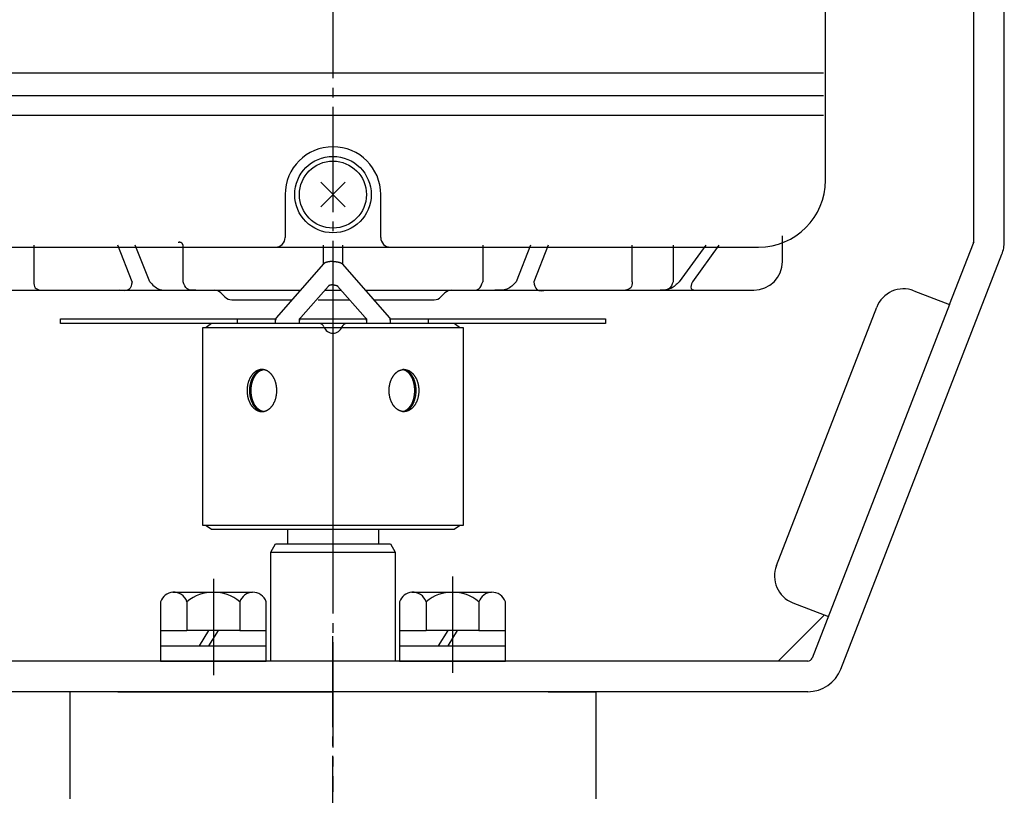
# Model space of a CAD drawing. Units: inches. Extents: x -393 to 368, y -196 to 351.
# Drawn here: x -145 to -42, y -17 to 64 of the extents above; entities that cross this region are included whole.
import ezdxf

# ---------------------------------------------------------------- set-up
doc = ezdxf.new("R2010")
doc.units = ezdxf.units.IN
doc.linetypes.add('DASH_CENTER', pattern=[14, 11, -1, 1, -1])
doc.linetypes.add('PHANTOM', pattern=[13, 10, -1, 0, -1, 0, -1])
doc.layers.add('1', color=7, linetype='Continuous')

# ---------------------------------------------------------------- blocks, each defined once
blk = doc.blocks.new('_2', base_point=(-364.81, -80.29))
at = {"color": 1, "linetype": 'DASH_CENTER'}
blk.add_line((-111.83, -80.29), (-111.83, -0.79), dxfattribs=at)
at = {"color": 3, "linetype": 'Continuous'}
for p, q in [((-139.33, -6.59), (-139.33, -7.59)), ((-134.34, -6.59), (-111.83, -6.59)), ((-89.31, -6.59), (-111.83, -6.59)), ((-84.33, -6.59), (-84.33, -7.59)), ((-84.33, -6.59), (-84.33, -7.59)), ((-139.33, -7.59), (-139.33, -17.79)), ((-84.33, -7.59), (-84.33, -17.79))]:
    blk.add_line(p, q, dxfattribs=at)
at = {"layer": '1', "color": 3, "linetype": 'Continuous'}
for p, q in [((-134.34, -6.59), (-139.32, -6.59)), ((-89.31, -6.59), (-84.33, -6.59))]:
    blk.add_line(p, q, dxfattribs=at)

msp = doc.modelspace()

# ---------------------------------------------------------------- linework, layer by layer
at = {"color": 1, "linetype": 'DASH_CENTER'}
msp.add_line((-111.8288, 138.5763), (-111.8288, -17.0798), dxfattribs=at)
at = {"color": 3, "linetype": 'Continuous'}
for p, q in [((-116.5787, 10.4052), (-116.5787, 8.8609)), ((-107.0787, 10.4052), (-107.0787, 8.8609)), ((-118.3288, 7.9947), (-117.8287, 8.8609)), ((-117.8287, 8.8609), (-105.8287, 8.8609)), ((-105.8287, 8.8609), (-105.3287, 7.9947)), ((-118.3288, 7.9947), (-105.3288, 7.9947))]:
    msp.add_line(p, q, dxfattribs=at)
at = {"layer": '1', "color": 3, "linetype": 'Continuous'}
for p, q in [((-60.3288, 58.1052), (-60.3288, 77.4052)), ((-44.8288, 40.4988), (-44.8288, 66.7052)), ((-41.6288, 50.4052), (-41.6288, 66.7052)), ((-60.5288, 58.1052), (-163.1288, 58.1052)), ((-60.3288, 55.7788), (-60.3288, 58.1052)), ((-163.1288, 55.7788), (-60.5288, 55.7788)), ((-60.3288, 53.6833), (-60.3288, 55.7788)), ((-60.5288, 53.6833), (-163.1288, 53.6833)), ((-60.3288, 46.9052), (-60.3288, 53.6833)), ((-41.6288, 40.4988), (-41.6288, 50.4052)), ((-116.8288, 45.4052), (-116.8288, 40.9052)), ((-106.8288, 40.9052), (-106.8288, 45.4052)), ((-64.8288, 38.4052), (-64.8288, 40.6468)), ((-47.3556, 33.8949), (-44.8627, 40.3179)), ((-156.3288, 39.9052), (-111.8288, 39.9052)), ((-143.1178, 40.1052), (-143.1178, 36.2838)), ((-132.8278, 36.2838), (-134.3367, 40.1052)), ((-130.9902, 36.2838), (-132.4992, 40.1052)), ((-127.4961, 36.2838), (-127.4961, 40.1052)), ((-112.8288, 38.1257), (-112.8288, 40.1052)), ((-111.8288, 39.9052), (-67.3288, 39.9052)), ((-110.8288, 40.1052), (-110.8288, 38.1257)), ((-96.1615, 40.1052), (-96.1615, 36.2838)), ((-91.1584, 40.1052), (-92.6674, 36.2838)), ((-89.3208, 40.1052), (-90.8298, 36.2838)), ((-80.5398, 36.2838), (-80.5398, 40.1052)), ((-76.2557, 40.1052), (-76.2557, 36.2838)), ((-72.8453, 40.1052), (-75.6181, 36.2838)), ((-71.4686, 40.1052), (-74.2414, 36.2838)), ((-58.7218, -4.2336), (-41.8795, 39.16)), ((-146.0515, 35.4052), (-134.1835, 35.4052)), ((-134.1835, 35.4052), (-128.7564, 35.4052)), ((-128.7564, 35.4052), (-126.1786, 35.4052)), ((-126.1786, 35.4052), (-124.243, 35.4052)), ((-124.243, 35.4052), (-115.2067, 35.4052)), ((-123.5359, 35.1123), (-123.1217, 34.6981)), ((-112.6899, 35.4052), (-111.8288, 35.4052)), ((-111.8288, 35.4052), (-110.9677, 35.4052)), ((-108.4509, 35.4052), (-99.4146, 35.4052)), ((-100.5359, 34.6981), (-100.1217, 35.1123)), ((-99.4146, 35.4052), (-97.479, 35.4052)), ((-97.479, 35.4052), (-94.9012, 35.4052)), ((-94.9012, 35.4052), (-89.4741, 35.4052)), ((-89.4741, 35.4052), (-77.6061, 35.4052)), ((-77.6061, 35.4052), (-73.6349, 35.4052)), ((-73.6349, 35.4052), (-67.8288, 35.4052)), ((-51.0846, 35.3422), (-47.3556, 33.8949)), ((-122.4146, 34.4052), (-116.0807, 34.4052)), ((-113.3829, 34.4052), (-111.8288, 34.4052)), ((-111.8288, 34.4052), (-110.0881, 34.4052)), ((-107.5769, 34.4052), (-101.243, 34.4052)), ((-65.4599, 6.5959), (-54.9668, 33.631)), ((-47.3556, 33.8949), (-61.705, -3.0758)), ((-125.4354, 31.5052), (-111.8288, 31.5052)), ((-125.4354, 10.8052), (-125.4354, 31.5052)), ((-124.5111, 31.9052), (-125.0768, 31.5052)), ((-111.8288, 31.9052), (-124.5111, 31.9052)), ((-99.1465, 31.9052), (-111.8288, 31.9052)), ((-111.8288, 31.5052), (-98.2222, 31.5052)), ((-98.5808, 31.5052), (-99.1465, 31.9052)), ((-98.2222, 31.5052), (-98.2222, 10.8052)), ((-111.8288, 10.8052), (-125.4354, 10.8052)), ((-125.0768, 10.8052), (-124.5111, 10.4052)), ((-124.5111, 10.4052), (-111.8288, 10.4052)), ((-98.2222, 10.8052), (-111.8288, 10.8052)), ((-111.8288, 10.4052), (-99.1465, 10.4052)), ((-99.1465, 10.4052), (-98.5808, 10.8052)), ((-118.3288, -3.3948), (-118.3288, 7.9947)), ((-105.3288, 7.9947), (-105.3288, -3.3948)), ((-128.5808, 3.8052), (-120.2551, 3.8052)), ((-103.5808, 3.8052), (-95.2551, 3.8052)), ((-129.8538, 2.8052), (-129.8538, -0.1948)), ((-127.0913, 2.8052), (-127.0913, -0.1948)), ((-121.5663, 2.8052), (-121.5663, -0.1948)), ((-118.8038, -0.1948), (-118.8038, 2.8052)), ((-104.8538, 2.8052), (-104.8538, -0.1948)), ((-102.0913, 2.8052), (-102.0913, -0.1948)), ((-96.5663, 2.8052), (-96.5663, -0.1948)), ((-93.8038, -0.1948), (-93.8038, 2.8052)), ((-63.7486, 2.7137), (-60.0196, 1.2664)), ((-65.2614, -3.3948), (-60.4378, 1.4287)), ((-129.8538, -0.1948), (-127.0913, -0.1948)), ((-129.8538, -0.1948), (-129.8538, -1.7948)), ((-124.8288, -0.1948), (-127.0913, -0.1948)), ((-124.8288, -0.1948), (-125.8288, -1.7948)), ((-123.8288, -0.1948), (-124.8288, -1.7948)), ((-123.8288, -0.1948), (-124.8288, -0.1948)), ((-121.5663, -0.1948), (-123.8288, -0.1948)), ((-121.5663, -0.1948), (-118.8038, -0.1948)), ((-118.8038, -1.7948), (-118.8038, -0.1948)), ((-104.8538, -0.1948), (-102.0913, -0.1948)), ((-104.8538, -0.1948), (-104.8538, -1.7948)), ((-99.8288, -0.1948), (-102.0913, -0.1948)), ((-99.8288, -0.1948), (-100.8288, -1.7948)), ((-98.8288, -0.1948), (-99.8288, -1.7948)), ((-98.8288, -0.1948), (-99.8288, -0.1948)), ((-96.5663, -0.1948), (-98.8288, -0.1948)), ((-96.5663, -0.1948), (-93.8038, -0.1948)), ((-93.8038, -1.7948), (-93.8038, -0.1948)), ((-129.8538, -1.7948), (-129.8538, -3.3948)), ((-129.8538, -1.7948), (-125.8288, -1.7948)), ((-125.8288, -1.7948), (-124.8288, -1.7948)), ((-124.8288, -1.7948), (-118.8038, -1.7948)), ((-118.8038, -3.3948), (-118.8038, -1.7948)), ((-104.8538, -1.7948), (-104.8538, -3.3948)), ((-104.8538, -1.7948), (-100.8288, -1.7948)), ((-100.8288, -1.7948), (-99.8288, -1.7948)), ((-99.8288, -1.7948), (-93.8038, -1.7948)), ((-93.8038, -3.3948), (-93.8038, -1.7948)), ((-118.3288, -3.3948), (-158.3962, -3.3948)), ((-129.8538, -3.3948), (-118.8038, -3.3948)), ((-111.8288, -3.3948), (-118.3288, -3.3948)), ((-105.3288, -3.3948), (-111.8288, -3.3948)), ((-65.2614, -3.3948), (-105.3288, -3.3948)), ((-104.8538, -3.3948), (-93.8038, -3.3948)), ((-62.1711, -3.3948), (-65.2614, -3.3948)), ((-62.1711, -6.5948), (-161.4865, -6.5948))]:
    msp.add_line(p, q, dxfattribs=at)
at = {"layer": '1', "color": 2, "linetype": 'Continuous'}
for p, q in [((-113.1131, 44.1209), (-110.5445, 46.6895)), ((-113.1131, 46.6895), (-110.5445, 44.1209)), ((-44.8288, 40.4052), (-44.8397, 40.3772)), ((-44.8288, 40.4346), (-44.8288, 40.4052)), ((-117.735, 32.5124), (-112.7939, 38.1657)), ((-110.8637, 38.1657), (-105.9226, 32.5124)), ((-112.3112, 35.8357), (-115.2042, 32.5468)), ((-108.4534, 32.5468), (-111.3464, 35.8357)), ((-140.3288, 31.9052), (-140.3288, 32.4052)), ((-140.3288, 32.4052), (-121.8288, 32.4052)), ((-121.8288, 32.4052), (-117.8288, 32.4052)), ((-121.8288, 32.4052), (-121.8288, 31.9052)), ((-117.8288, 32.4052), (-117.7951, 32.4052)), ((-117.8288, 31.9052), (-117.8288, 32.2627)), ((-115.3288, 31.9052), (-115.3288, 32.2165)), ((-115.2919, 32.4052), (-108.3657, 32.4052)), ((-108.3288, 32.2165), (-108.3288, 31.9052)), ((-105.8625, 32.4052), (-105.8288, 32.4052)), ((-105.8288, 32.4052), (-101.8288, 32.4052)), ((-105.8288, 32.2627), (-105.8288, 31.9052)), ((-101.8288, 31.9052), (-101.8288, 32.4052)), ((-101.8288, 32.4052), (-83.3288, 32.4052)), ((-83.3288, 32.4052), (-83.3288, 31.9052)), ((-121.8288, 31.9052), (-140.3288, 31.9052)), ((-117.8288, 31.9052), (-121.8288, 31.9052)), ((-115.3288, 31.9052), (-117.8288, 31.9052)), ((-113.243, 31.9052), (-115.3288, 31.9052)), ((-110.4146, 31.9052), (-113.243, 31.9052)), ((-111.8288, 31.9052), (-111.8288, 31.5052)), ((-111.8288, 31.5052), (-111.8288, 10.8052)), ((-108.3288, 31.9052), (-110.4146, 31.9052)), ((-105.8288, 31.9052), (-108.3288, 31.9052)), ((-101.8288, 31.9052), (-105.8288, 31.9052)), ((-83.3288, 31.9052), (-101.8288, 31.9052)), ((-111.8288, 10.8052), (-111.8288, 10.4052))]:
    msp.add_line(p, q, dxfattribs=at)
at = {"layer": '1', "color": 3, "linetype": 'PHANTOM'}
msp.add_line((-64.8288, 40.6468), (-64.8288, 41.0806), dxfattribs=at)
at = {"layer": '1', "color": 4, "linetype": 'PHANTOM'}
for p, q in [((-127.4961, 40.1052), (-127.4961, 40.1123)), ((-117.8288, 32.4052), (-117.735, 32.5124)), ((-117.8288, 32.2627), (-117.8288, 32.4052)), ((-115.3288, 32.4052), (-115.2042, 32.5468)), ((-115.3288, 32.2165), (-115.3288, 32.4052)), ((-108.4534, 32.5468), (-108.3288, 32.4052)), ((-108.3288, 32.4052), (-108.3288, 32.2165)), ((-105.9226, 32.5124), (-105.8288, 32.4052)), ((-105.8288, 32.4052), (-105.8288, 32.2627))]:
    msp.add_line(p, q, dxfattribs=at)
at = {"layer": '1', "color": 1, "linetype": 'DASH_CENTER'}
for p, q in [((-124.3288, 5.2071), (-124.3288, -4.8694)), ((-99.3288, 5.4496), (-99.3288, -4.6269))]:
    msp.add_line(p, q, dxfattribs=at)
at = {"layer": '1', "color": 2, "linetype": 'Continuous'}
for radius in [4, 3.5]:
    msp.add_circle((-111.8288, 45.4052), radius, dxfattribs=at)
at = {"layer": '1', "color": 3, "linetype": 'Continuous'}
for centre, radius, start, end in [((-111.8288, 45.4052), 5, 90, -180), ((-111.8288, 45.4052), 5, 0, 90), ((-67.3288, 46.9052), 7, -90, 0), ((-117.8288, 40.9052), 1, -90, 0), ((-105.8288, 40.9052), 1, 180, -90), ((-45.3288, 40.4988), 0.5, -21.21262, 0), ((-45.3288, 40.4988), 3.7, -21.21262, 0), ((-67.8288, 38.4052), 3, -90, 0), ((-124.243, 34.4052), 1, 45, 90), ((-99.4146, 34.4052), 1, 90, 135), ((-52.1701, 32.5455), 3, 68.78738, 158.78738), ((-122.4146, 35.4052), 1, -135, -90), ((-101.243, 35.4052), 1, -90, -45), ((-62.6631, 5.5104), 3, 158.78738, -111.21262), ((-128.4725, 2.3571), 1.4521, 94.275363, 162.027359), ((-128.4725, 2.3571), 1.4521, 17.972641, 94.275363), ((-124.3288, -0.5105), 4.3157, 50.200405, 129.799595), ((-120.185, 2.3537), 1.4532, 92.762577, 161.899588), ((-120.185, 2.3537), 1.4532, 18.100412, 92.762577), ((-103.4725, 2.3571), 1.4521, 94.275363, 162.027359), ((-103.4725, 2.3571), 1.4521, 17.972641, 94.275363), ((-99.3288, -0.5105), 4.3157, 50.200405, 129.799595), ((-95.185, 2.3537), 1.4532, 92.762577, 161.899588), ((-95.185, 2.3537), 1.4532, 18.100412, 92.762577), ((-62.1711, -2.8948), 0.5, -90, -21.21262), ((-62.1711, -2.8948), 3.7, -90, -21.21262)]:
    msp.add_arc(centre, radius, start, end, dxfattribs=at)
at = {"layer": '1', "color": 2, "linetype": 'Continuous'}
for centre, radius, start, end in [((-117.3437, 32.223), 0.4867, 158.026421, 175.328475), ((-117.3437, 32.223), 0.4867, 143.516626, 158.026421), ((-114.8288, 32.2165), 0.5, 157.837486, 180), ((-114.8288, 32.2165), 0.5, 138.663542, 157.837486), ((-108.8288, 32.2165), 0.5, 22.162514, 41.336458), ((-108.8288, 32.2165), 0.5, 0, 22.162514), ((-106.3139, 32.223), 0.4867, 21.973579, 36.483374), ((-106.3139, 32.223), 0.4867, 4.671525, 21.973579), ((-113.243, 31.4052), 0.5, 19.471221, 90), ((-111.8288, 31.9052), 1, -160.528779, -90), ((-111.8288, 31.9052), 1, -90, -19.471221), ((-110.4146, 31.4052), 0.5, 90, 160.528779)]:
    msp.add_arc(centre, radius, start, end, dxfattribs=at)
at = {"layer": '1', "color": 4, "linetype": 'PHANTOM'}
msp.add_open_spline([(-127.4961, 40.1123), (-127.5466, 40.2157), (-127.6514, 40.4305), (-127.8917, 40.4138), (-128.0162, 40.4052)], degree=3, knots=[0, 0, 0, 0, 0.315135234, 0.654307389, 0.654307389, 0.654307389, 0.654307389], dxfattribs=at)
at = {"layer": '1', "color": 2, "linetype": 'Continuous'}
for points, knots in [([(-111.8288, 38.4052), (-111.8451, 38.4051), (-111.8777, 38.4049), (-111.923, 38.4038), (-111.9646, 38.4023), (-112.003, 38.4004), (-112.0418, 38.3979), (-112.0823, 38.3947), (-112.1241, 38.3908), (-112.1666, 38.3861), (-112.2086, 38.3809), (-112.2488, 38.3753), (-112.2878, 38.369), (-112.3255, 38.3624), (-112.3631, 38.3551), (-112.3993, 38.3473), (-112.4341, 38.339), (-112.4675, 38.3304), (-112.5007, 38.3211), (-112.5323, 38.3114), (-112.5621, 38.3013), (-112.5903, 38.2911), (-112.6182, 38.28), (-112.6441, 38.2687), (-112.668, 38.2572), (-112.69, 38.2457), (-112.7113, 38.2335), (-112.7366, 38.2171), (-112.7654, 38.1957), (-112.7844, 38.1757), (-112.7939, 38.1657)], [0, 0, 0, 0, 0.04889903, 0.09779817, 0.1358302, 0.17386194, 0.21319277, 0.25252425, 0.29577726, 0.33903026, 0.3808461, 0.42266126, 0.46094694, 0.49923323, 0.53750934, 0.57578455, 0.6103002, 0.64481661, 0.67931215, 0.71380631, 0.74380155, 0.7737979, 0.80375148, 0.83370308, 0.85858313, 0.88346387, 0.90794027, 0.93241674, 0.9737594, 1.01510135, 1.01510135, 1.01510135, 1.01510135]), ([(-111.8288, 38.4052), (-111.8125, 38.4051), (-111.7799, 38.4049), (-111.7346, 38.4038), (-111.693, 38.4023), (-111.6546, 38.4004), (-111.6158, 38.3979), (-111.5753, 38.3947), (-111.5335, 38.3908), (-111.491, 38.3861), (-111.449, 38.3809), (-111.4087, 38.3753), (-111.3698, 38.369), (-111.3321, 38.3624), (-111.2945, 38.3551), (-111.2583, 38.3473), (-111.2235, 38.339), (-111.1901, 38.3304), (-111.1569, 38.3211), (-111.1253, 38.3114), (-111.0955, 38.3013), (-111.0673, 38.2911), (-111.0394, 38.28), (-111.0135, 38.2687), (-110.9896, 38.2572), (-110.9676, 38.2457), (-110.9463, 38.2335), (-110.921, 38.2171), (-110.8922, 38.1957), (-110.8732, 38.1757), (-110.8637, 38.1657)], [0, 0, 0, 0, 0.04889903, 0.09779817, 0.1358302, 0.17386194, 0.21319277, 0.25252425, 0.29577726, 0.33903026, 0.3808461, 0.42266126, 0.46094694, 0.49923323, 0.53750934, 0.57578455, 0.6103002, 0.64481661, 0.67931215, 0.71380631, 0.74380155, 0.7737979, 0.80375148, 0.83370308, 0.85858313, 0.88346387, 0.90794027, 0.93241674, 0.9737594, 1.01510135, 1.01510135, 1.01510135, 1.01510135]), ([(-111.8288, 35.9552), (-111.8361, 35.9552), (-111.8506, 35.9551), (-111.8723, 35.9544), (-111.8939, 35.9535), (-111.9154, 35.9524), (-111.9367, 35.951), (-111.9577, 35.9495), (-111.9784, 35.9477), (-111.9988, 35.9455), (-112.0191, 35.943), (-112.039, 35.9402), (-112.0583, 35.9372), (-112.0772, 35.9338), (-112.096, 35.9302), (-112.1141, 35.9263), (-112.1315, 35.9222), (-112.1482, 35.9178), (-112.1648, 35.9132), (-112.1806, 35.9083), (-112.1955, 35.9033), (-112.2096, 35.8982), (-112.2235, 35.8926), (-112.2365, 35.8869), (-112.2485, 35.8812), (-112.2596, 35.8753), (-112.2705, 35.8691), (-112.2831, 35.8609), (-112.2973, 35.8503), (-112.3065, 35.8406), (-112.3112, 35.8357)], [0, 0, 0, 0, 0.021812886, 0.043625777, 0.065156156, 0.086686986, 0.108045842, 0.129404337, 0.149843733, 0.170283097, 0.190797826, 0.211312597, 0.230454113, 0.249595775, 0.268739953, 0.287883705, 0.305139094, 0.322394903, 0.339655328, 0.35691494, 0.371907845, 0.386901552, 0.401905165, 0.416907296, 0.42941372, 0.441921087, 0.454445971, 0.466970353, 0.487127154, 0.507284171, 0.507284171, 0.507284171, 0.507284171]), ([(-111.8288, 35.9552), (-111.8215, 35.9552), (-111.807, 35.9551), (-111.7853, 35.9544), (-111.7637, 35.9535), (-111.7422, 35.9524), (-111.7209, 35.951), (-111.6999, 35.9495), (-111.6792, 35.9477), (-111.6588, 35.9455), (-111.6385, 35.943), (-111.6186, 35.9402), (-111.5993, 35.9372), (-111.5804, 35.9338), (-111.5616, 35.9302), (-111.5435, 35.9263), (-111.5261, 35.9222), (-111.5094, 35.9178), (-111.4928, 35.9132), (-111.477, 35.9083), (-111.4621, 35.9033), (-111.448, 35.8982), (-111.4341, 35.8926), (-111.4211, 35.8869), (-111.409, 35.8812), (-111.398, 35.8753), (-111.3871, 35.8691), (-111.3745, 35.8609), (-111.3603, 35.8503), (-111.351, 35.8406), (-111.3464, 35.8357)], [0, 0, 0, 0, 0.021812886, 0.043625777, 0.065156156, 0.086686986, 0.108045842, 0.129404337, 0.149843733, 0.170283097, 0.190797826, 0.211312597, 0.230454113, 0.249595775, 0.268739953, 0.287883705, 0.305139094, 0.322394903, 0.339655328, 0.35691494, 0.371907845, 0.386901552, 0.401905165, 0.416907296, 0.42941372, 0.441921087, 0.454445971, 0.466970353, 0.487127154, 0.507284171, 0.507284171, 0.507284171, 0.507284171]), ([(-119.5255, 22.7391), (-119.5477, 22.7451), (-119.5923, 22.7571), (-119.6584, 22.7804), (-119.7241, 22.8076), (-119.789, 22.8389), (-119.8519, 22.8738), (-119.9141, 22.9127), (-119.9752, 22.9555), (-120.0352, 23.0023), (-120.0927, 23.052), (-120.1489, 23.1054), (-120.2038, 23.1625), (-120.2569, 23.2232), (-120.3074, 23.2862), (-120.3562, 23.3524), (-120.4031, 23.422), (-120.4479, 23.4947), (-120.4899, 23.5691), (-120.5298, 23.6462), (-120.5674, 23.7261), (-120.6026, 23.8085), (-120.6349, 23.8922), (-120.6647, 23.9779), (-120.6919, 24.0656), (-120.7164, 24.1553), (-120.738, 24.2457), (-120.7569, 24.3374), (-120.7729, 24.4304), (-120.7861, 24.5245), (-120.7963, 24.619), (-120.8037, 24.714), (-120.8081, 24.8094), (-120.8095, 24.9052), (-120.8081, 25.0009), (-120.8037, 25.0963), (-120.7963, 25.1913), (-120.7861, 25.2858), (-120.7729, 25.38), (-120.7569, 25.4729), (-120.738, 25.5647), (-120.7164, 25.6551), (-120.6919, 25.7447), (-120.6647, 25.8325), (-120.6349, 25.9182), (-120.6026, 26.0018), (-120.5674, 26.0842), (-120.5298, 26.1641), (-120.4899, 26.2412), (-120.4479, 26.3156), (-120.4031, 26.3883), (-120.3562, 26.4579), (-120.3074, 26.5242), (-120.2569, 26.5871), (-120.2038, 26.6478), (-120.1489, 26.7049), (-120.0927, 26.7584), (-120.0352, 26.808), (-119.9752, 26.8548), (-119.9141, 26.8977), (-119.8519, 26.9366), (-119.789, 26.9715), (-119.7241, 27.0028), (-119.6584, 27.0299), (-119.5922, 27.053), (-119.5256, 27.072), (-119.458, 27.0867), (-119.3899, 27.0973), (-119.3216, 27.1037), (-119.2534, 27.1059), (-119.1852, 27.1037), (-119.1169, 27.0973), (-119.0488, 27.0867), (-118.9812, 27.072), (-118.9146, 27.053), (-118.8484, 27.0299), (-118.7827, 27.0028), (-118.7179, 26.9715), (-118.6549, 26.9366), (-118.5928, 26.8977), (-118.5316, 26.8548), (-118.4717, 26.808), (-118.4142, 26.7584), (-118.3579, 26.7049), (-118.3031, 26.6478), (-118.2499, 26.5871), (-118.1994, 26.5242), (-118.1507, 26.4579), (-118.1038, 26.3883), (-118.0589, 26.3156), (-118.0169, 26.2412), (-117.9771, 26.1641), (-117.9395, 26.0842), (-117.9043, 26.0018), (-117.872, 25.9182), (-117.8422, 25.8325), (-117.815, 25.7447), (-117.7904, 25.6551), (-117.7688, 25.5647), (-117.75, 25.4729), (-117.7339, 25.38), (-117.7208, 25.2858), (-117.7105, 25.1913), (-117.7032, 25.0963), (-117.6988, 25.0009), (-117.6973, 24.9052), (-117.6988, 24.8094), (-117.7032, 24.714), (-117.7105, 24.619), (-117.7208, 24.5245), (-117.7339, 24.4304), (-117.75, 24.3374), (-117.7688, 24.2457), (-117.7904, 24.1553), (-117.815, 24.0656), (-117.8422, 23.9779), (-117.872, 23.8922), (-117.9043, 23.8085), (-117.9395, 23.7261), (-117.9771, 23.6462), (-118.0169, 23.5691), (-118.0589, 23.4947), (-118.1038, 23.422), (-118.1507, 23.3524), (-118.1994, 23.2862), (-118.2499, 23.2232), (-118.3031, 23.1625), (-118.3579, 23.1054), (-118.4142, 23.052), (-118.4717, 23.0023), (-118.5316, 22.9555), (-118.5928, 22.9127), (-118.6549, 22.8738), (-118.7179, 22.8389), (-118.7827, 22.8076), (-118.8484, 22.7804), (-118.9146, 22.7573), (-118.9812, 22.7384), (-119.0488, 22.7236), (-119.1169, 22.713), (-119.1852, 22.7066), (-119.2534, 22.7044), (-119.3216, 22.7066), (-119.3899, 22.7131), (-119.458, 22.7234), (-119.503, 22.7338), (-119.5255, 22.7391)], [0, 0, 0, 0, 0.06916343, 0.13833488, 0.21030693, 0.28227424, 0.35419276, 0.42611609, 0.50213219, 0.57814687, 0.6541118, 0.73007877, 0.8107867, 0.89149516, 0.97216201, 1.05282929, 1.13825678, 1.22368555, 1.3090832, 1.39448055, 1.4841235, 1.5737678, 1.66339068, 1.753013, 1.84595438, 1.93889694, 2.03182627, 2.12475494, 2.21978802, 2.31482208, 2.40984986, 2.5048769, 2.60062408, 2.69637208, 2.79212007, 2.88786725, 2.9828943, 3.07792207, 3.17295613, 3.26798922, 3.36091789, 3.45384721, 3.54678977, 3.63973115, 3.72935347, 3.81897635, 3.90862065, 3.9982636, 4.08366095, 4.1690586, 4.25448737, 4.33991487, 4.42058214, 4.50124899, 4.58195746, 4.66266538, 4.73863235, 4.81459728, 4.89061196, 4.96662806, 5.03855139, 5.11046991, 5.18243723, 5.25440928, 5.32358073, 5.39274415, 5.46193916, 5.53114239, 5.59934622, 5.6675404, 5.73573458, 5.80393841, 5.87314164, 5.94233665, 6.01150007, 6.08067152, 6.15264357, 6.22461089, 6.2965294, 6.36845273, 6.44446883, 6.52048352, 6.59644845, 6.67241542, 6.75312334, 6.83383181, 6.91449866, 6.99516593, 7.08059343, 7.1660222, 7.25141985, 7.3368172, 7.42646015, 7.51610445, 7.60572733, 7.69534964, 7.78829103, 7.88123359, 7.97416291, 8.06709158, 8.16212467, 8.25715873, 8.3521865, 8.44721355, 8.54296072, 8.63870872, 8.73445672, 8.83020389, 8.92523094, 9.02025871, 9.11529278, 9.21032586, 9.30325453, 9.39618386, 9.48912642, 9.5820678, 9.67169012, 9.761313, 9.85095729, 9.94060025, 10.0259976, 10.11139524, 10.19682401, 10.28225151, 10.36291878, 10.44358564, 10.5242941, 10.60500202, 10.68096899, 10.75693393, 10.83294861, 10.90896471, 10.98088804, 11.05280655, 11.12477387, 11.19674592, 11.26591737, 11.3350808, 11.4042758, 11.47347903, 11.54168287, 11.60987705, 11.67807123, 11.74627506, 11.81547829, 11.88467329, 11.88467329, 11.88467329, 11.88467329]), ([(-119.2342, 22.7137), (-119.2759, 22.7211), (-119.3593, 22.7357), (-119.4604, 22.772), (-119.5395, 22.808), (-119.5987, 22.8395), (-119.6559, 22.8744), (-119.7124, 22.9133), (-119.7681, 22.9563), (-119.8228, 23.0032), (-119.875, 23.0528), (-119.9261, 23.1062), (-119.976, 23.1634), (-120.0244, 23.2242), (-120.0702, 23.2871), (-120.1145, 23.3533), (-120.1572, 23.4228), (-120.198, 23.4956), (-120.2361, 23.5699), (-120.2723, 23.6469), (-120.3065, 23.7268), (-120.3385, 23.8093), (-120.3679, 23.8928), (-120.395, 23.9784), (-120.4197, 24.0661), (-120.442, 24.1558), (-120.4616, 24.2461), (-120.4788, 24.3377), (-120.4934, 24.4306), (-120.5053, 24.5248), (-120.5147, 24.6192), (-120.5213, 24.7141), (-120.5253, 24.8095), (-120.5267, 24.9052), (-120.5253, 25.0009), (-120.5213, 25.0962), (-120.5147, 25.1911), (-120.5053, 25.2856), (-120.4934, 25.3797), (-120.4788, 25.4726), (-120.4616, 25.5643), (-120.442, 25.6545), (-120.4197, 25.7442), (-120.395, 25.8319), (-120.3679, 25.9175), (-120.3385, 26.001), (-120.3065, 26.0836), (-120.2723, 26.1634), (-120.2361, 26.2404), (-120.198, 26.3147), (-120.1572, 26.3875), (-120.1145, 26.4571), (-120.0702, 26.5233), (-120.0244, 26.5861), (-119.976, 26.647), (-119.9261, 26.7041), (-119.875, 26.7575), (-119.8228, 26.8071), (-119.7681, 26.8541), (-119.7124, 26.897), (-119.6559, 26.936), (-119.5987, 26.9709), (-119.5395, 27.0023), (-119.4796, 27.0296), (-119.4193, 27.0528), (-119.3587, 27.0718), (-119.2969, 27.0866), (-119.2459, 27.0953), (-119.2063, 27.1002), (-119.1877, 27.1018), (-119.1784, 27.1026)], [0, 0, 0, 0, 0.12684885, 0.25369755, 0.32068742, 0.38767259, 0.45458916, 0.52151044, 0.59353564, 0.66556049, 0.7375218, 0.80948443, 0.88725731, 0.96503184, 1.04275779, 1.12048341, 1.20395461, 1.28742786, 1.37086727, 1.45430585, 1.54280782, 1.63131157, 1.71979322, 1.80827399, 1.90067925, 1.99308592, 2.08547939, 2.17787204, 2.27273938, 2.36760781, 2.4624701, 2.55733157, 2.65303762, 2.74874458, 2.84445154, 2.94015759, 3.03501905, 3.12988134, 3.22474978, 3.31961711, 3.41200976, 3.50440323, 3.5968099, 3.68921516, 3.77769594, 3.86617758, 3.95468133, 4.0431833, 4.12662188, 4.21006129, 4.29353454, 4.37700574, 4.45473136, 4.53245731, 4.61023182, 4.68800472, 4.7599674, 4.83192867, 4.90395339, 4.97597868, 5.0429002, 5.10981665, 5.17680181, 5.24379123, 5.30722815, 5.37065994, 5.43414823, 5.49762245, 5.52569461, 5.55376675, 5.55376675, 5.55376675, 5.55376675]), ([(-119.1052, 22.7153), (-119.145, 22.7227), (-119.2246, 22.7375), (-119.322, 22.7728), (-119.3994, 22.808), (-119.4585, 22.8395), (-119.5156, 22.8744), (-119.5721, 22.9133), (-119.6277, 22.9563), (-119.6823, 23.0032), (-119.7344, 23.0528), (-119.7855, 23.1062), (-119.8353, 23.1634), (-119.8837, 23.2242), (-119.9294, 23.2871), (-119.9736, 23.3533), (-120.0162, 23.4228), (-120.057, 23.4957), (-120.0951, 23.5699), (-120.1312, 23.647), (-120.1654, 23.7268), (-120.1974, 23.8093), (-120.2267, 23.8928), (-120.2537, 23.9784), (-120.2784, 24.0661), (-120.3007, 24.1558), (-120.3203, 24.2461), (-120.3374, 24.3377), (-120.352, 24.4306), (-120.3639, 24.5248), (-120.3732, 24.6192), (-120.3799, 24.7141), (-120.3839, 24.8095), (-120.3852, 24.9052), (-120.3839, 25.0009), (-120.3799, 25.0962), (-120.3732, 25.1911), (-120.3639, 25.2856), (-120.352, 25.3797), (-120.3374, 25.4726), (-120.3203, 25.5642), (-120.3007, 25.6545), (-120.2784, 25.7442), (-120.2537, 25.8319), (-120.2267, 25.9175), (-120.1974, 26.001), (-120.1654, 26.0835), (-120.1312, 26.1634), (-120.0951, 26.2404), (-120.057, 26.3147), (-120.0162, 26.3875), (-119.9736, 26.457), (-119.9294, 26.5233), (-119.8837, 26.5861), (-119.8353, 26.6469), (-119.7855, 26.7041), (-119.7344, 26.7575), (-119.6823, 26.8071), (-119.6277, 26.8541), (-119.5721, 26.897), (-119.5156, 26.936), (-119.4585, 26.9708), (-119.3994, 27.0023), (-119.322, 27.0375), (-119.2246, 27.0729), (-119.145, 27.0877), (-119.1052, 27.0951)], [0, 0, 0, 0, 0.12130273, 0.24260547, 0.30952945, 0.37644966, 0.44330066, 0.51015625, 0.58212955, 0.65410251, 0.72601175, 0.79792231, 0.87565735, 0.95339405, 1.03108209, 1.10876979, 1.19221594, 1.27566416, 1.3590785, 1.44249202, 1.53097946, 1.61946869, 1.7079358, 1.79640205, 1.88880051, 1.98120037, 2.07358705, 2.16597291, 2.26083814, 2.35570448, 2.45056467, 2.54542404, 2.64112957, 2.73683601, 2.83254245, 2.92824798, 3.02310735, 3.11796755, 3.21283389, 3.30769912, 3.40008497, 3.49247165, 3.58487152, 3.67726998, 3.76573622, 3.85420334, 3.94269257, 4.03118001, 4.11459352, 4.19800787, 4.28145608, 4.36490223, 4.44258993, 4.52027797, 4.59801467, 4.67574971, 4.74766027, 4.81956952, 4.89154248, 4.96351578, 5.03037137, 5.09722237, 5.16414258, 5.23106656, 5.3523693, 5.47367203, 5.47367203, 5.47367203, 5.47367203]), ([(-104.1321, 22.7391), (-104.1099, 22.7451), (-104.0653, 22.7571), (-103.9992, 22.7804), (-103.9335, 22.8076), (-103.8686, 22.8389), (-103.8057, 22.8738), (-103.7435, 22.9127), (-103.6824, 22.9555), (-103.6224, 23.0023), (-103.5649, 23.052), (-103.5087, 23.1054), (-103.4538, 23.1625), (-103.4007, 23.2232), (-103.3502, 23.2862), (-103.3014, 23.3524), (-103.2545, 23.422), (-103.2097, 23.4947), (-103.1677, 23.5691), (-103.1278, 23.6462), (-103.0902, 23.7261), (-103.055, 23.8085), (-103.0227, 23.8922), (-102.9929, 23.9779), (-102.9657, 24.0656), (-102.9412, 24.1553), (-102.9196, 24.2457), (-102.9007, 24.3374), (-102.8847, 24.4304), (-102.8715, 24.5245), (-102.8613, 24.619), (-102.8539, 24.714), (-102.8495, 24.8094), (-102.8481, 24.9052), (-102.8495, 25.0009), (-102.8539, 25.0963), (-102.8613, 25.1913), (-102.8715, 25.2858), (-102.8847, 25.38), (-102.9007, 25.4729), (-102.9196, 25.5647), (-102.9412, 25.6551), (-102.9657, 25.7447), (-102.9929, 25.8325), (-103.0227, 25.9182), (-103.055, 26.0018), (-103.0902, 26.0842), (-103.1278, 26.1641), (-103.1677, 26.2412), (-103.2097, 26.3156), (-103.2545, 26.3883), (-103.3014, 26.4579), (-103.3502, 26.5242), (-103.4007, 26.5871), (-103.4538, 26.6478), (-103.5087, 26.7049), (-103.5649, 26.7584), (-103.6224, 26.808), (-103.6824, 26.8548), (-103.7435, 26.8977), (-103.8057, 26.9366), (-103.8686, 26.9715), (-103.9335, 27.0028), (-103.9991, 27.0299), (-104.0654, 27.053), (-104.132, 27.072), (-104.1996, 27.0867), (-104.2677, 27.0973), (-104.336, 27.1037), (-104.4042, 27.1059), (-104.4724, 27.1037), (-104.5407, 27.0973), (-104.6088, 27.0867), (-104.6764, 27.072), (-104.743, 27.053), (-104.8092, 27.0299), (-104.8749, 27.0028), (-104.9397, 26.9715), (-105.0027, 26.9366), (-105.0648, 26.8977), (-105.126, 26.8548), (-105.1859, 26.808), (-105.2434, 26.7584), (-105.2997, 26.7049), (-105.3545, 26.6478), (-105.4077, 26.5871), (-105.4582, 26.5242), (-105.5069, 26.4579), (-105.5538, 26.3883), (-105.5987, 26.3156), (-105.6407, 26.2412), (-105.6805, 26.1641), (-105.7181, 26.0842), (-105.7533, 26.0018), (-105.7856, 25.9182), (-105.8154, 25.8325), (-105.8426, 25.7447), (-105.8672, 25.6551), (-105.8888, 25.5647), (-105.9076, 25.4729), (-105.9237, 25.38), (-105.9368, 25.2858), (-105.9471, 25.1913), (-105.9544, 25.0963), (-105.9588, 25.0009), (-105.9603, 24.9052), (-105.9588, 24.8094), (-105.9544, 24.714), (-105.9471, 24.619), (-105.9368, 24.5245), (-105.9237, 24.4304), (-105.9076, 24.3374), (-105.8888, 24.2457), (-105.8672, 24.1553), (-105.8426, 24.0656), (-105.8154, 23.9779), (-105.7856, 23.8922), (-105.7533, 23.8085), (-105.7181, 23.7261), (-105.6805, 23.6462), (-105.6407, 23.5691), (-105.5987, 23.4947), (-105.5538, 23.422), (-105.5069, 23.3524), (-105.4582, 23.2862), (-105.4077, 23.2232), (-105.3545, 23.1625), (-105.2997, 23.1054), (-105.2434, 23.052), (-105.1859, 23.0023), (-105.126, 22.9555), (-105.0648, 22.9127), (-105.0027, 22.8738), (-104.9397, 22.8389), (-104.8749, 22.8076), (-104.8092, 22.7804), (-104.743, 22.7573), (-104.6764, 22.7384), (-104.6088, 22.7236), (-104.5407, 22.713), (-104.4724, 22.7066), (-104.4042, 22.7044), (-104.336, 22.7066), (-104.2677, 22.7131), (-104.1996, 22.7234), (-104.1546, 22.7338), (-104.1321, 22.7391)], [0, 0, 0, 0, 0.06916343, 0.13833488, 0.21030693, 0.28227424, 0.35419276, 0.42611609, 0.50213219, 0.57814687, 0.6541118, 0.73007877, 0.8107867, 0.89149516, 0.97216201, 1.05282929, 1.13825678, 1.22368555, 1.3090832, 1.39448055, 1.4841235, 1.5737678, 1.66339068, 1.753013, 1.84595438, 1.93889694, 2.03182627, 2.12475494, 2.21978802, 2.31482208, 2.40984986, 2.5048769, 2.60062408, 2.69637208, 2.79212007, 2.88786725, 2.9828943, 3.07792207, 3.17295613, 3.26798922, 3.36091789, 3.45384721, 3.54678977, 3.63973115, 3.72935347, 3.81897635, 3.90862065, 3.9982636, 4.08366095, 4.1690586, 4.25448737, 4.33991487, 4.42058214, 4.50124899, 4.58195746, 4.66266538, 4.73863235, 4.81459728, 4.89061196, 4.96662806, 5.03855139, 5.11046991, 5.18243723, 5.25440928, 5.32358073, 5.39274415, 5.46193916, 5.53114239, 5.59934622, 5.6675404, 5.73573458, 5.80393841, 5.87314164, 5.94233665, 6.01150007, 6.08067152, 6.15264357, 6.22461089, 6.2965294, 6.36845273, 6.44446883, 6.52048352, 6.59644845, 6.67241542, 6.75312334, 6.83383181, 6.91449866, 6.99516593, 7.08059343, 7.1660222, 7.25141985, 7.3368172, 7.42646015, 7.51610445, 7.60572733, 7.69534964, 7.78829103, 7.88123359, 7.97416291, 8.06709158, 8.16212467, 8.25715873, 8.3521865, 8.44721355, 8.54296072, 8.63870872, 8.73445672, 8.83020389, 8.92523094, 9.02025871, 9.11529278, 9.21032586, 9.30325453, 9.39618386, 9.48912642, 9.5820678, 9.67169012, 9.761313, 9.85095729, 9.94060025, 10.0259976, 10.11139524, 10.19682401, 10.28225151, 10.36291878, 10.44358564, 10.5242941, 10.60500202, 10.68096899, 10.75693393, 10.83294861, 10.90896471, 10.98088804, 11.05280655, 11.12477387, 11.19674592, 11.26591737, 11.3350808, 11.4042758, 11.47347903, 11.54168287, 11.60987705, 11.67807123, 11.74627506, 11.81547829, 11.88467329, 11.88467329, 11.88467329, 11.88467329]), ([(-104.5524, 22.7153), (-104.5126, 22.7227), (-104.433, 22.7375), (-104.3356, 22.7728), (-104.2582, 22.808), (-104.1991, 22.8395), (-104.142, 22.8744), (-104.0855, 22.9133), (-104.0299, 22.9563), (-103.9753, 23.0032), (-103.9232, 23.0528), (-103.8721, 23.1062), (-103.8223, 23.1634), (-103.7739, 23.2242), (-103.7282, 23.2871), (-103.684, 23.3533), (-103.6414, 23.4228), (-103.6006, 23.4957), (-103.5625, 23.5699), (-103.5264, 23.647), (-103.4922, 23.7268), (-103.4602, 23.8093), (-103.4309, 23.8928), (-103.4039, 23.9784), (-103.3792, 24.0661), (-103.3569, 24.1558), (-103.3373, 24.2461), (-103.3202, 24.3377), (-103.3056, 24.4306), (-103.2937, 24.5248), (-103.2844, 24.6192), (-103.2777, 24.7141), (-103.2737, 24.8095), (-103.2724, 24.9052), (-103.2737, 25.0009), (-103.2777, 25.0962), (-103.2844, 25.1911), (-103.2937, 25.2856), (-103.3056, 25.3797), (-103.3202, 25.4726), (-103.3373, 25.5642), (-103.3569, 25.6545), (-103.3792, 25.7442), (-103.4039, 25.8319), (-103.4309, 25.9175), (-103.4602, 26.001), (-103.4922, 26.0835), (-103.5264, 26.1634), (-103.5625, 26.2404), (-103.6006, 26.3147), (-103.6414, 26.3875), (-103.684, 26.457), (-103.7282, 26.5233), (-103.7739, 26.5861), (-103.8223, 26.6469), (-103.8721, 26.7041), (-103.9232, 26.7575), (-103.9753, 26.8071), (-104.0299, 26.8541), (-104.0855, 26.897), (-104.142, 26.936), (-104.1991, 26.9708), (-104.2582, 27.0023), (-104.3356, 27.0375), (-104.433, 27.0729), (-104.5126, 27.0877), (-104.5524, 27.0951)], [0, 0, 0, 0, 0.12130273, 0.24260547, 0.30952945, 0.37644966, 0.44330066, 0.51015625, 0.58212955, 0.65410251, 0.72601175, 0.79792231, 0.87565735, 0.95339405, 1.03108209, 1.10876979, 1.19221594, 1.27566416, 1.3590785, 1.44249202, 1.53097946, 1.61946869, 1.7079358, 1.79640205, 1.88880051, 1.98120037, 2.07358705, 2.16597291, 2.26083814, 2.35570448, 2.45056467, 2.54542404, 2.64112957, 2.73683601, 2.83254245, 2.92824798, 3.02310735, 3.11796755, 3.21283389, 3.30769912, 3.40008497, 3.49247165, 3.58487152, 3.67726998, 3.76573622, 3.85420334, 3.94269257, 4.03118001, 4.11459352, 4.19800787, 4.28145608, 4.36490223, 4.44258993, 4.52027797, 4.59801467, 4.67574971, 4.74766027, 4.81956952, 4.89154248, 4.96351578, 5.03037137, 5.09722237, 5.16414258, 5.23106656, 5.3523693, 5.47367203, 5.47367203, 5.47367203, 5.47367203]), ([(-104.4234, 22.7137), (-104.3817, 22.7211), (-104.2983, 22.7357), (-104.1972, 22.772), (-104.1181, 22.808), (-104.0589, 22.8395), (-104.0017, 22.8744), (-103.9452, 22.9133), (-103.8895, 22.9563), (-103.8348, 23.0032), (-103.7826, 23.0528), (-103.7315, 23.1062), (-103.6816, 23.1634), (-103.6332, 23.2242), (-103.5874, 23.2871), (-103.5431, 23.3533), (-103.5004, 23.4228), (-103.4596, 23.4956), (-103.4215, 23.5699), (-103.3853, 23.6469), (-103.3511, 23.7268), (-103.3191, 23.8093), (-103.2897, 23.8928), (-103.2626, 23.9784), (-103.2379, 24.0661), (-103.2156, 24.1558), (-103.196, 24.2461), (-103.1788, 24.3377), (-103.1642, 24.4306), (-103.1523, 24.5248), (-103.1429, 24.6192), (-103.1363, 24.7141), (-103.1323, 24.8095), (-103.1309, 24.9052), (-103.1323, 25.0009), (-103.1363, 25.0962), (-103.1429, 25.1911), (-103.1523, 25.2856), (-103.1642, 25.3797), (-103.1788, 25.4726), (-103.196, 25.5643), (-103.2156, 25.6545), (-103.2379, 25.7442), (-103.2626, 25.8319), (-103.2897, 25.9175), (-103.3191, 26.001), (-103.3511, 26.0836), (-103.3853, 26.1634), (-103.4215, 26.2404), (-103.4596, 26.3147), (-103.5004, 26.3875), (-103.5431, 26.4571), (-103.5874, 26.5233), (-103.6332, 26.5861), (-103.6816, 26.647), (-103.7315, 26.7041), (-103.7826, 26.7575), (-103.8348, 26.8071), (-103.8895, 26.8541), (-103.9452, 26.897), (-104.0017, 26.936), (-104.0589, 26.9709), (-104.1181, 27.0023), (-104.178, 27.0296), (-104.2383, 27.0528), (-104.2989, 27.0718), (-104.3607, 27.0866), (-104.4117, 27.0953), (-104.4513, 27.1002), (-104.4699, 27.1018), (-104.4792, 27.1026)], [0, 0, 0, 0, 0.12684885, 0.25369755, 0.32068742, 0.38767259, 0.45458916, 0.52151044, 0.59353564, 0.66556049, 0.7375218, 0.80948443, 0.88725731, 0.96503184, 1.04275779, 1.12048341, 1.20395461, 1.28742786, 1.37086727, 1.45430585, 1.54280782, 1.63131157, 1.71979322, 1.80827399, 1.90067925, 1.99308592, 2.08547939, 2.17787204, 2.27273938, 2.36760781, 2.4624701, 2.55733157, 2.65303762, 2.74874458, 2.84445154, 2.94015759, 3.03501905, 3.12988134, 3.22474978, 3.31961711, 3.41200976, 3.50440323, 3.5968099, 3.68921516, 3.77769594, 3.86617758, 3.95468133, 4.0431833, 4.12662188, 4.21006129, 4.29353454, 4.37700574, 4.45473136, 4.53245731, 4.61023182, 4.68800472, 4.7599674, 4.83192867, 4.90395339, 4.97597868, 5.0429002, 5.10981665, 5.17680181, 5.24379123, 5.30722815, 5.37065994, 5.43414823, 5.49762245, 5.52569461, 5.55376675, 5.55376675, 5.55376675, 5.55376675]), ([(-119.1784, 22.7078), (-119.1877, 22.7085), (-119.2063, 22.7101), (-119.2249, 22.7125), (-119.2342, 22.7137)], [0, 0, 0, 0, 0.0280721405, 0.0561443029, 0.0561443029, 0.0561443029, 0.0561443029]), ([(-104.4792, 22.7078), (-104.4699, 22.7085), (-104.4513, 22.7101), (-104.4327, 22.7125), (-104.4234, 22.7137)], [0, 0, 0, 0, 0.0280721405, 0.0561443029, 0.0561443029, 0.0561443029, 0.0561443029])]:
    msp.add_open_spline(points, degree=3, knots=knots, dxfattribs=at)
at = {"layer": '1', "color": 3, "linetype": 'Continuous'}
for points, knots in [([(-143.1178, 36.2838), (-143.106, 36.0456), (-143.0827, 35.5767), (-142.6295, 35.4617), (-142.4066, 35.4052)], [0, 0, 0, 0, 0.64040953, 1.26013905, 1.26013905, 1.26013905, 1.26013905]), ([(-132.8278, 36.2838), (-132.8954, 35.9554), (-133.0426, 35.2408), (-133.7832, 35.3475), (-134.1835, 35.4052)], [0, 0, 0, 0, 0.87568088, 1.90526156, 1.90526156, 1.90526156, 1.90526156]), ([(-130.9902, 36.2838), (-130.6909, 35.974), (-130.0814, 35.3431), (-129.2033, 35.3842), (-128.7564, 35.4052)], [0, 0, 0, 0, 1.231224, 2.5070917, 2.5070917, 2.5070917, 2.5070917]), ([(-126.1786, 35.4052), (-126.5128, 35.3983), (-127.1624, 35.385), (-127.387, 35.9901), (-127.4961, 36.2838)], [0, 0, 0, 0, 0.90152947, 1.75225757, 1.75225757, 1.75225757, 1.75225757]), ([(-97.479, 35.4052), (-97.1448, 35.3983), (-96.4952, 35.385), (-96.2706, 35.9901), (-96.1615, 36.2838)], [0, 0, 0, 0, 0.90152947, 1.75225757, 1.75225757, 1.75225757, 1.75225757]), ([(-92.6674, 36.2838), (-92.9667, 35.974), (-93.5762, 35.3431), (-94.4543, 35.3842), (-94.9012, 35.4052)], [0, 0, 0, 0, 1.231224, 2.5070917, 2.5070917, 2.5070917, 2.5070917]), ([(-90.8298, 36.2838), (-90.7622, 35.9554), (-90.615, 35.2408), (-89.8744, 35.3475), (-89.4741, 35.4052)], [0, 0, 0, 0, 0.87568088, 1.90526156, 1.90526156, 1.90526156, 1.90526156]), ([(-80.5398, 36.2838), (-80.5516, 36.0456), (-80.5749, 35.5767), (-81.0281, 35.4617), (-81.251, 35.4052)], [0, 0, 0, 0, 0.64040953, 1.26013905, 1.26013905, 1.26013905, 1.26013905]), ([(-76.2557, 36.2838), (-76.3705, 35.9877), (-76.6072, 35.3768), (-77.2665, 35.3955), (-77.6061, 35.4052)], [0, 0, 0, 0, 0.86325337, 1.7805138, 1.7805138, 1.7805138, 1.7805138]), ([(-75.6181, 36.2838), (-75.8928, 36.013), (-76.4443, 35.4692), (-77.2179, 35.4266), (-77.6061, 35.4052)], [0, 0, 0, 0, 1.1165013, 2.24161222, 2.24161222, 2.24161222, 2.24161222]), ([(-74.2414, 36.2838), (-74.3567, 36.0089), (-74.5969, 35.4356), (-73.9641, 35.4156), (-73.6349, 35.4052)], [0, 0, 0, 0, 0.71253567, 1.48546364, 1.48546364, 1.48546364, 1.48546364])]:
    msp.add_open_spline(points, degree=3, knots=knots, dxfattribs=at)

# ---------------------------------------------------------------- block references
at = {"layer": '1'}
msp.add_blockref('_2', (-364.8084, -80.2947), dxfattribs=at)

doc.saveas('drawing.dxf')
